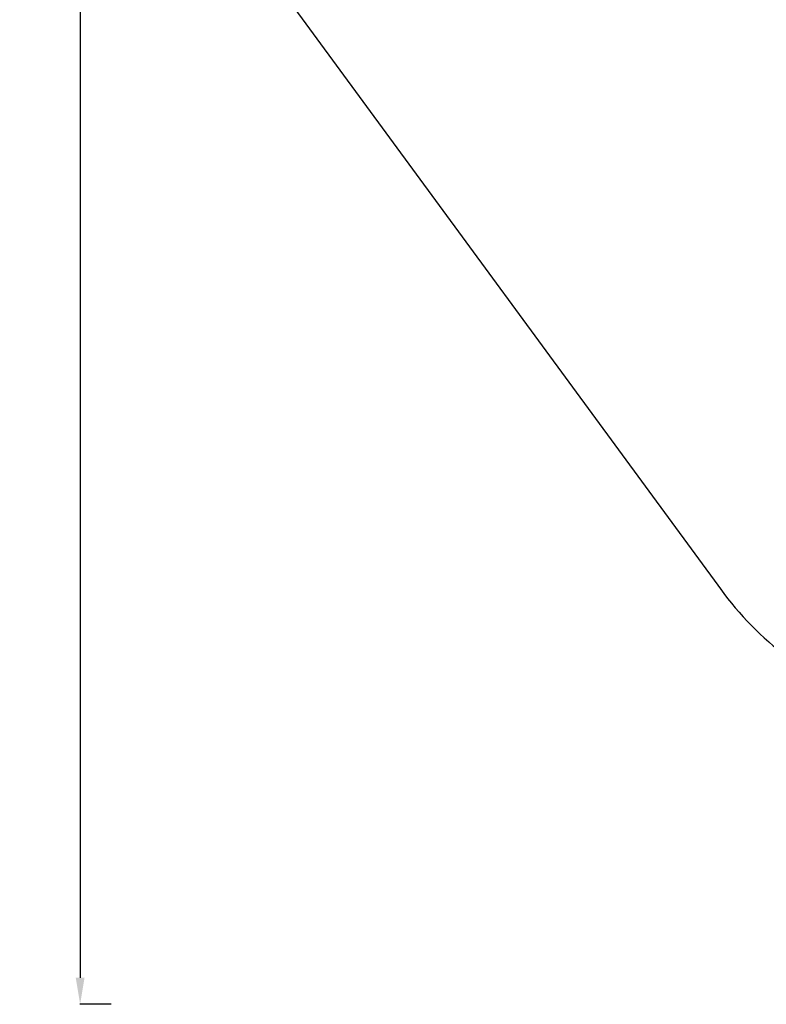
# Model space of a CAD drawing. Units: millimetres. Extents: x 12033 to 27288, y -4584536 to -4565742.
# Drawn here: x 12033 to 15409, y -4584536 to -4580084 of the extents above; entities that cross this region are included whole.
import ezdxf

# ---------------------------------------------------------------- set-up
doc = ezdxf.new("R2010")
doc.units = ezdxf.units.MM
doc.styles.get("Standard").update_dxf_attribs({"font": 'arial.ttf'})
doc.dimstyles.new('ISO-25', dxfattribs={"dimtxt": 2.5, "dimasz": 2.5, "dimexe": 1.25, "dimexo": 0.625, "dimtad": 1, "dimtxsty": 'Standard', "dimcen": 2.5, "dimadec": 0, "dimazin": 0, "dimtfac": 1, "dimtmove": 0, "dimatfit": 3, "dimfxl": 1, "dimarcsym": 0})

# ---------------------------------------------------------------- blocks, each defined once
blk = doc.blocks.new('*D347')
at = {"color": 0, "lineweight": -2, "transparency": 16777216}
for p, q in [((12446.4, -4566291.6), (12305.1, -4566291.6)), ((12306.4, -4566411.6), (12306.4, -4584415.5)), ((12446.4, -4584535.5), (12305.1, -4584535.5))]:
    blk.add_line(p, q, dxfattribs=at)
at = {"color": 0, "transparency": 16777216}
for points in [[(12286.4, -4566411.6), (12326.4, -4566411.6), (12306.4, -4566291.6)], [(12286.4, -4584415.5), (12326.4, -4584415.5), (12306.4, -4584535.5)]]:
    blk.add_solid(points, dxfattribs=at)
at = {"layer": 'Defpoints', "color": 0, "transparency": 16777216}
for p in [(16906.7, -4566291.6), (12306.4, -4584535.5), (20256.1, -4584535.5)]:
    blk.add_point(p, dxfattribs=at)
at = {"color": 0, "transparency": 16777216, "insert": (12164.3, -4575413.5), "char_height": 200, "attachment_point": 5, "rotation": 90}
blk.add_mtext('1825', dxfattribs=at)

msp = doc.modelspace()

# ---------------------------------------------------------------- linework, layer by layer
msp.add_line((12889.184, -4579504.057), (15206.1, -4582662.75))
msp.add_arc((16413.374, -4581772.532), 1500, 216.116168, 249.217901)

# ---------------------------------------------------------------- dimensions: what is measured, and where the dimension line sits
dim = msp.add_linear_dim(base=(12306.389, -4584535.54), p1=(16906.727, -4566291.554), p2=(20256.123, -4584535.54), angle=90, text='1825', dimstyle='ISO-25', override={"dimtxt": 200, "dimasz": 120, "dimgap": 40, "dimtad": 2, "dimfxl": 140, "dimfxlon": 1})
dim.commit()
dim.dimension.update_dxf_attribs({"geometry": '*D347', "text_midpoint": (12164.275, -4575413.547)})

doc.saveas('drawing.dxf')
